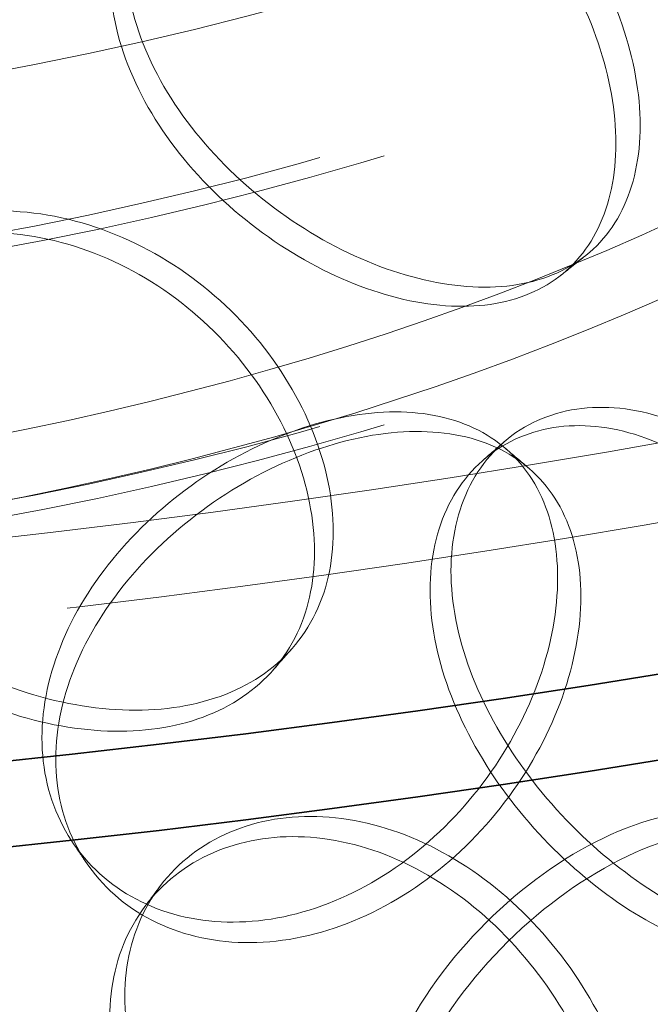
# Model space of a CAD drawing. Units: millimetres. Extents: x 10103 to 13568, y 11567 to 14990.
# Drawn here: x 13160 to 13200, y 13646 to 13708 of the extents above; entities that cross this region are included whole.
import ezdxf

# ---------------------------------------------------------------- set-up
doc = ezdxf.new("R2010")
doc.units = ezdxf.units.MM
doc.header["$LTSCALE"] = 44
doc.linetypes.add('DASHED', pattern=[0.2068, 0.1655, -0.0413])
doc.layers.add('Hidden (ISO)', color=1, linetype='DASHED', lineweight=18, true_color=0xff0000)
doc.layers.add('Visible (ISO)', color=7, linetype='Continuous', lineweight=35)

msp = doc.modelspace()

# ---------------------------------------------------------------- linework, layer by layer
at = {"layer": 'Hidden (ISO)', "ltscale": 13.04316711425781}
msp.add_ellipse((13077.7791937887, 13911.05125166806), major_axis=(424.9999999999999, 2.531308496145357e-11), ratio=0.5773502691896256, dxfattribs=at)
at = {"layer": 'Hidden (ISO)', "ltscale": 13.05107688903809}
msp.add_ellipse((13077.7791937887, 13911.05125166806), major_axis=(416.6666666666666, 2.48245868306185e-11), ratio=0.5773502691896257, dxfattribs=at)
at = {"layer": 'Hidden (ISO)', "ltscale": 13.21805381774902}
for centre, major_axis, ratio in [((13113.13453284802, 13785.85510925914), (-147.9166666666665, 2.192690473634684e-13), 0.5773502691896255), ((13113.13453284802, 13775.64890199754), (147.9166666666661, 1.498801083243961e-13), 0.5773502691896245), ((13113.13453284802, 13758.63855656155), (147.9166666666661, 1.498801083243961e-13), 0.5773502691896245)]:
    msp.add_ellipse(centre, major_axis=major_axis, ratio=ratio, dxfattribs=at)
at = {"layer": 'Hidden (ISO)', "ltscale": 13.25296115875244}
msp.add_ellipse((13113.13453284802, 13785.85510925914), major_axis=(-139.5833333333332, 1.915134717478395e-13), ratio=0.5773502691896254, dxfattribs=at)
at = {"layer": 'Hidden (ISO)', "ltscale": 12.98507595062256}
for centre in [(13113.13453284802, 13775.64890199754), (13113.13453284802, 13758.63855656155)]:
    msp.add_ellipse(centre, major_axis=(149.5833333333328, 1.387778780781445e-13), ratio=0.5773502691896246, dxfattribs=at)
at = {"layer": 'Hidden (ISO)', "ltscale": 13.18682765960693}
msp.add_open_spline([(12999.28787285304, 13808.24101121869), (12989.87657359271, 13801.12587731715), (12982.41523935882, 13793.0916810672), (12972.29921520811, 13776.0421900754), (12969.58960748494, 13767.0358446555), (12969.20611905362, 13749.13987416895), (12971.42968706554, 13740.27494460793), (12980.45835702707, 13723.3454099166), (12987.33580090511, 13715.29443392064), (13005.11150457393, 13700.78281924432), (13016.07388737312, 13694.34842796188), (13040.91212507483, 13683.82056400676), (13054.7887780054, 13679.73254920379), (13084.02925685859, 13674.30829428033), (13099.38610163109, 13672.96981985439), (13130.04292243517, 13673.16606942932), (13145.33748177292, 13674.69922781624), (13174.34269556482, 13680.48935570243), (13188.0474509067, 13684.74653708327), (13212.49610393689, 13695.58642479732), (13223.23336918715, 13702.16976526883), (13240.60966092999, 13717.04040913826), (13247.25670623273, 13725.32715934948), (13255.63216191057, 13742.68653480183), (13257.4310094573, 13751.74498743452), (13256.05645398043, 13769.58183563492), (13252.96666655602, 13778.34044179674), (13242.28471089695, 13794.94149060609), (13234.6002332501, 13802.76550103601), (13215.37207330117, 13816.66400131448), (13203.78088367181, 13822.7154484343), (13177.92930938591, 13832.37875017886), (13163.67190935347, 13835.98775794471), (13133.94608855032, 13840.41127167002), (13118.48438311705, 13841.22818437928), (13087.90110381002, 13839.99620136853), (13072.78484297498, 13837.94853245395), (13044.40154942934, 13831.18432979341), (13031.14071151434, 13826.46735471239), (13012.0562045155, 13816.92869563735), (13005.27846777851, 13812.77002298056), (12999.28787285304, 13808.24101121869)], degree=3, knots=[0, 0, 0, 0, 0.3221605590010862, 0.3221605590010862, 0.6398215543064814, 0.6398215543064814, 0.9508869384566401, 0.9508869384566401, 1.267743558451154, 1.267743558451154, 1.589714604067362, 1.589714604067362, 1.912103707923686, 1.912103707923686, 2.234076414798054, 2.234076414798054, 2.555880255095985, 2.555880255095985, 2.877876882213223, 2.877876882213223, 3.200288919223663, 3.200288919223663, 3.52211557894669, 3.52211557894669, 3.838248316847547, 3.838248316847547, 4.149480970326931, 4.149480970326931, 4.467761835636519, 4.467761835636519, 4.790008709139674, 4.790008709139674, 5.112324944804149, 5.112324944804149, 5.434240932529804, 5.434240932529804, 5.756053234329151, 5.756053234329151, 6.078119741145576, 6.078119741145576, 6.283185307179586, 6.283185307179586, 6.283185307179586, 6.283185307179586], dxfattribs=at)
at = {"layer": 'Hidden (ISO)', "ltscale": 12.9007682800293}
msp.add_open_spline([(13001.80066074571, 13804.91730724307), (12992.87029816461, 13798.16577126528), (12985.86676114033, 13790.62595876596), (12976.27471376013, 13774.69102702578), (12973.7413472952, 13766.29839264309), (12973.37741076765, 13749.30721176649), (12975.66085010057, 13740.68686960322), (12984.95601647045, 13724.35810050601), (12991.87063246808, 13716.64638284722), (13009.5759710022, 13702.91996190505), (13020.30010045509, 13696.88737344441), (13044.53880482677, 13687.0454816375), (13058.0465569882, 13683.23612245372), (13086.49631400517, 13678.23901841787), (13101.43526993662, 13677.05538204446), (13131.21536090891, 13677.44560523457), (13146.05137143605, 13679.0207873085), (13174.09353667985, 13684.76373168189), (13187.29576479907, 13688.92920700616), (13210.71470324854, 13699.39787887583), (13220.93004752539, 13705.69673503527), (13237.38032946725, 13719.747063195), (13243.60293281347, 13727.49346791758), (13251.57696750196, 13743.72346032008), (13253.25806138518, 13752.20850461577), (13251.86135536342, 13769.22338681656), (13248.68799575832, 13777.77143026302), (13237.72346545946, 13793.75882005546), (13230.05163111623, 13801.20680223627), (13211.01413674453, 13814.30698921754), (13199.6966519594, 13819.9738143679), (13174.49800912672, 13828.9967575745), (13160.62114834623, 13832.35114782992), (13131.70401345033, 13836.39193260873), (13116.66727871156, 13837.07448048316), (13086.97573851276, 13835.6895560797), (13072.32610981773, 13833.62144663926), (13044.92181291373, 13826.954742842), (13032.17053236035, 13822.35897779015), (13013.92372115008, 13813.18086474403), (13007.47623957993, 13809.20816042467), (13001.80066074571, 13804.91730724307)], degree=3, knots=[0, 0, 0, 0, 0.3177143006155085, 0.3177143006155085, 0.6398271052047745, 0.6398271052047745, 0.969728929770721, 0.969728929770721, 1.292298743144358, 1.292298743144358, 1.610063559332899, 1.610063559332899, 1.927657166539976, 1.927657166539976, 2.245681168018377, 2.245681168018377, 2.563861226102591, 2.563861226102591, 2.881834711317302, 2.881834711317302, 3.199370980342171, 3.199370980342171, 3.517385439674344, 3.517385439674344, 3.841143174947308, 3.841143174947308, 4.170804664332859, 4.170804664332859, 4.491869711898551, 4.491869711898551, 4.809441685290047, 4.809441685290047, 5.127117275796978, 5.127117275796978, 5.44519604286006, 5.44519604286006, 5.763365152154637, 5.763365152154637, 6.081266007316312, 6.081266007316312, 6.283185307179586, 6.283185307179586, 6.283185307179586, 6.283185307179586], dxfattribs=at)
at = {"layer": 'Hidden (ISO)', "ltscale": 14.30592155456543}
for points in [[(13166.29059131289, 13712.04098121124), (13166.2905908886, 13710.03700145954), (13166.74682653871, 13707.92678285491), (13168.4919284815, 13703.79673598228), (13169.77970237551, 13701.77776774917), (13172.96267615555, 13698.10005317336), (13174.85585969074, 13696.44172017883), (13178.92666833047, 13693.7011689975), (13181.10188263652, 13692.61937298169), (13185.38487058995, 13691.18303966406), (13187.49066700161, 13690.82916547894), (13191.32314449035, 13690.9192881464), (13193.04890438494, 13691.36398038149), (13195.89519196787, 13693.01973520424), (13197.01577678246, 13694.23104161891), (13198.52306351963, 13697.27037472165), (13198.91011541221, 13699.09778600429), (13198.91011541221, 13703.10575431391), (13198.52306351963, 13705.28473417472), (13197.01577678246, 13709.65116073454), (13195.89519196787, 13711.8363088351), (13193.04890438494, 13715.84867694591), (13191.32314449035, 13717.67342312061), (13187.49066700161, 13720.65086646423), (13185.38487058995, 13721.80166145189), (13181.10188263651, 13723.23799476281), (13178.92666833047, 13723.52287004586), (13174.85585969074, 13723.19585509269), (13172.96267615555, 13722.58474981), (13169.77970237551, 13720.59434129421), (13168.4919284815, 13719.21685502021), (13166.74682653871, 13715.9411423623), (13166.29059088861, 13714.04496116471), (13166.29059131289, 13712.04098121124)], [(13144.17668852425, 13683.09515955555), (13144.17668807688, 13681.09117976188), (13144.65732568721, 13679.02607276728), (13146.50087805051, 13675.06882405255), (13147.86288551343, 13673.17744607982), (13151.24394000934, 13669.81579761061), (13153.26119990397, 13668.3457573196), (13157.62200568013, 13666.01119883495), (13159.96322611204, 13665.14687475609), (13164.59914487443, 13664.13999786405), (13166.89170303998, 13663.99790990962), (13171.08543742088, 13664.47450463811), (13172.98533254417, 13665.09377666128), (13176.13036828509, 13667.03802113655), (13177.37517537504, 13668.36322410657), (13179.05201808878, 13671.55587699347), (13179.48415738371, 13673.4227333483), (13179.48415738371, 13677.43070165792), (13179.05201808878, 13679.57023644654), (13177.37517537504, 13683.7833432222), (13176.13036828509, 13685.85459476741), (13172.98533254417, 13689.57847322571), (13171.08543742088, 13691.22863961232), (13166.89170303998, 13693.81961089491), (13164.59914487443, 13694.75861965188), (13159.96322611204, 13695.7654965372), (13157.62200568013, 13695.8328998833), (13153.26119990397, 13695.09989223345), (13151.24394000934, 13694.30049424726), (13147.86288551343, 13691.99401962485), (13146.50087805051, 13690.48894309048), (13144.65732568721, 13687.04043227467), (13144.17668807688, 13685.09913946705), (13144.17668852425, 13683.09515955555)], [(13186.9357753124, 13672.92775948785), (13186.93577492293, 13670.92377977533), (13187.3550026768, 13668.77140652147), (13188.95343647778, 13664.48036425387), (13190.13139520093, 13662.34266793559), (13193.02834168796, 13658.37219765451), (13194.74513960095, 13656.54003957373), (13198.41347336777, 13653.42683908223), (13200.36257968537, 13652.14645191064), (13204.1742965115, 13650.32034851337), (13206.03514734516, 13649.77547534128), (13209.40047537072, 13649.51901474167), (13210.90441674224, 13649.80819285315), (13213.37331233667, 13651.20801501045), (13214.33871276135, 13652.31887864741), (13215.63479671038, 13655.22322597298), (13215.9660668338, 13657.01604915921), (13215.9660668338, 13661.02401746882), (13215.63479671038, 13663.23758542605), (13214.33871276135, 13667.73899776304), (13213.37331233667, 13670.02458864131), (13210.90441674224, 13674.29288941758), (13209.40047537072, 13676.27314971588), (13206.03514734516, 13679.59717632658), (13204.1742965115, 13680.9389703012), (13200.36257968537, 13682.76507369175), (13198.41347336777, 13683.24854013059), (13194.74513960095, 13683.29417448758), (13193.02834168796, 13682.85689429115), (13190.13139520093, 13681.15924148062), (13188.95343647778, 13679.9004832918), (13187.3550026768, 13676.78576602885), (13186.93577492292, 13674.93173948051), (13186.9357753124, 13672.92775948785)], [(13195.15673828383, 13671.31809161484), (13195.15673865511, 13669.31411191793), (13194.75966201525, 13667.1427453146), (13193.21456171076, 13662.80597253716), (13192.06623695466, 13660.6428667387), (13189.15289710233, 13656.6864528575), (13187.38790433248, 13654.8956191886), (13183.47346984437, 13651.99343639135), (13181.32502480574, 13650.88397109705), (13176.96076201331, 13649.53164516442), (13174.74695901135, 13649.28940886534), (13170.60813303635, 13649.69617977902), (13168.68550857074, 13650.34435538012), (13165.45517459669, 13652.39706863965), (13164.14943914242, 13653.79975065423), (13162.38043278391, 13657.10960266865), (13161.91821954961, 13659.01470229678), (13161.91821954961, 13663.02267060639), (13162.38043278391, 13665.12396212171), (13164.14943914242, 13669.21986976986), (13165.45517459669, 13671.21364227051), (13168.68550857074, 13674.82905194454), (13170.60813303635, 13676.45031475323), (13174.74695901134, 13679.11110985064), (13176.96076201331, 13680.15026695225), (13181.32502480574, 13681.50259287817), (13183.47346984437, 13681.81513743971), (13187.38790433247, 13681.64975410245), (13189.15289710234, 13681.17114949414), (13192.06623695465, 13679.45944028374), (13193.21456171076, 13678.22609157509), (13194.75966201525, 13675.15710482198), (13195.15673865511, 13673.3220716231), (13195.15673828383, 13671.31809161484)], [(13166.29059131289, 13646.04084091958), (13166.2905908886, 13644.03686116788), (13166.74682653871, 13641.92664256326), (13168.4919284815, 13637.79659569062), (13169.77970237551, 13635.77762745751), (13172.96267615555, 13632.0999128817), (13174.85585969074, 13630.44157988718), (13178.92666833047, 13627.70102870584), (13181.10188263652, 13626.61923269003), (13185.38487058995, 13625.1828993724), (13187.49066700161, 13624.82902518728), (13191.32314449035, 13624.91914785474), (13193.04890438494, 13625.36384008983), (13195.89519196787, 13627.01959491258), (13197.01577678246, 13628.23090132726), (13198.52306351963, 13631.27023442999), (13198.91011541221, 13633.09764571263), (13198.91011541221, 13637.10561402225), (13198.52306351963, 13639.28459388306), (13197.01577678246, 13643.65102044288), (13195.89519196787, 13645.83616854344), (13193.04890438494, 13649.84853665426), (13191.32314449035, 13651.67328282895), (13187.49066700161, 13654.65072617257), (13185.38487058995, 13655.80152116023), (13181.10188263651, 13657.23785447115), (13178.92666833047, 13657.5227297542), (13174.85585969074, 13657.19571480103), (13172.96267615554, 13656.58460951834), (13169.77970237551, 13654.59420100255), (13168.4919284815, 13653.21671472855), (13166.74682653871, 13649.94100207064), (13166.29059088861, 13648.04482087306), (13166.29059131289, 13646.04084091958)]]:
    msp.add_open_spline(points, degree=3, knots=[-1, -1, -1, -1, -0.9375, -0.9375, -0.875, -0.875, -0.8125, -0.8125, -0.75, -0.75, -0.6875, -0.6875, -0.625, -0.625, -0.5625, -0.5625, -0.5, -0.5, -0.4375, -0.4375, -0.375, -0.375, -0.3125, -0.3125, -0.25, -0.25, -0.1875, -0.1875, -0.125, -0.125, -0.0625, -0.0625, 0, 0, 0, 0], dxfattribs=at)
at = {"layer": 'Hidden (ISO)', "ltscale": 14.17723369598389}
for points in [[(13165.33854250456, 13710.70636477863), (13165.33854208788, 13712.7103447303), (13165.7866063532, 13714.60844268078), (13167.50045273881, 13717.89180609286), (13168.76516202577, 13719.27503698141), (13171.89112732019, 13721.28055570073), (13173.75040309057, 13721.90103914203), (13177.74830172481, 13722.24966785247), (13179.88455696866, 13721.97703141687), (13184.0908346901, 13720.56642347875), (13186.15891534513, 13719.42910314039), (13189.92275144601, 13716.47751639984), (13191.61760220816, 13714.66512891714), (13194.41291150602, 13710.67386480592), (13195.51342614483, 13708.49743767568), (13196.99371670164, 13704.14289553488), (13197.37383632151, 13701.9670640494), (13197.37383632151, 13697.95909573978), (13196.99371670164, 13696.12853608181), (13195.51342614483, 13693.07731856006), (13194.41291150602, 13691.85729117506), (13191.61760220816, 13690.18043235272), (13189.92275144601, 13689.72338142563), (13186.15891534513, 13689.6074021551), (13184.0908346901, 13689.94780169091), (13179.88455696866, 13691.35840963575), (13177.74830172481, 13692.42796680411), (13173.75040309057, 13695.14690422818), (13171.89112732019, 13696.79585906408), (13168.76516202577, 13700.45846343637), (13167.50045273881, 13702.47168705493), (13165.7866063532, 13706.5940831734), (13165.33854208788, 13708.70238502512), (13165.33854250456, 13710.70636477863)], [(13143.62070961662, 13681.68792971715), (13143.62070917726, 13683.69190962759), (13144.09273835278, 13685.63431121897), (13145.90327186778, 13689.08737789657), (13147.24088516718, 13690.59591384681), (13150.56138346316, 13692.91183778724), (13152.54251332983, 13693.71724152542), (13156.82521512194, 13694.46459142155), (13159.12450324761, 13694.40553190314), (13163.67739062918, 13693.41668863374), (13165.92888805147, 13692.48736133985), (13170.04751077182, 13689.91532477267), (13171.91337792275, 13688.27439027588), (13175.00208466532, 13684.56644883832), (13176.22459670291, 13682.50187832513), (13177.87140641282, 13678.2979099425), (13178.29580589949, 13676.1608170503), (13178.29580589949, 13672.15284874069), (13177.87140641282, 13670.28355048944), (13176.22459670291, 13667.0817592095), (13175.00208466532, 13665.74987520746), (13171.91337792275, 13663.78969371145), (13170.04751077182, 13663.16118979846), (13165.92888805147, 13662.66566035456), (13163.67739062918, 13662.7980668459), (13159.12450324761, 13663.78691012203), (13156.82521512195, 13664.6428903732), (13152.54251332983, 13666.96310661157), (13150.56138346316, 13668.4271411506), (13147.24088516718, 13671.77934030177), (13145.90327186778, 13673.66725885864), (13144.09273835278, 13677.61995171159), (13143.62070917726, 13679.68394992242), (13143.62070961662, 13681.68792971715)], [(13193.68768385812, 13672.48597846642), (13193.68768422274, 13674.4899584719), (13193.29771940329, 13676.32800361171), (13191.7802925371, 13679.4083436725), (13190.65253479155, 13680.65001856404), (13187.79137416047, 13682.38182960732), (13186.05799320141, 13682.87218552064), (13182.21366798772, 13683.06207750979), (13180.10370256172, 13682.76226736486), (13175.81760567005, 13681.43416220186), (13173.64345287111, 13680.40648026503), (13169.57875512253, 13677.76587045881), (13167.69056572198, 13676.15332186393), (13164.51808847582, 13672.55190648614), (13163.23573932819, 13670.56342733313), (13161.49841666566, 13666.47455898916), (13161.04448187734, 13664.37502441612), (13161.04448187734, 13660.3670561065), (13161.49841666566, 13658.4601995361), (13163.23573932819, 13655.14330821751), (13164.51808847582, 13653.73533285528), (13167.69056572198, 13651.66862529951), (13169.57875512253, 13651.0117354846), (13173.64345287111, 13650.58477927974), (13175.81760567005, 13650.81554041403), (13180.10370256172, 13652.14364558375), (13182.21366798771, 13653.24037646143), (13186.05799320141, 13656.11805060679), (13187.79137416046, 13657.89713297067), (13190.65253479155, 13661.83344501901), (13191.7802925371, 13663.98822463457), (13193.2977194033, 13668.31364410433), (13193.68768422275, 13670.48199876672), (13193.68768385812, 13672.48597846642)], [(13185.61396201453, 13671.70263233723), (13185.61396163203, 13673.70661232738), (13186.02568082912, 13675.56331063726), (13187.59548596501, 13678.68856215398), (13188.75234691998, 13679.95519143053), (13191.59740779829, 13681.67319783035), (13193.28345709194, 13682.12296947052), (13196.88608935846, 13682.1056231868), (13198.80028630918, 13681.63795245194), (13202.54373358022, 13679.84455539083), (13204.37125574223, 13678.51965694289), (13207.67630923598, 13675.22769439677), (13209.15331434413, 13673.26257811804), (13211.577990913, 13669.01996521001), (13212.5261005838, 13666.74489427718), (13213.79897108896, 13662.25778401492), (13214.12430801614, 13660.04798392131), (13214.12430801614, 13656.0400156117), (13213.79897108896, 13654.24342456185), (13212.5261005838, 13651.32477516155), (13211.577990913, 13650.20339157915), (13209.15331434413, 13648.77788155362), (13207.67630923598, 13648.47355942256), (13204.37125574223, 13648.6979559576), (13202.54373358022, 13649.225933603), (13198.80028630918, 13651.01933067082), (13196.88608935846, 13652.28392213844), (13193.28345709194, 13655.36883455667), (13191.59740779829, 13657.1885011937), (13188.75234691998, 13661.1386178855), (13187.59548596501, 13663.26844311606), (13186.02568082912, 13667.54895112988), (13185.61396163203, 13669.6986526222), (13185.61396201453, 13671.70263233723)], [(13165.33854250456, 13644.70622448697), (13165.33854208788, 13646.71020443864), (13165.7866063532, 13648.60830238912), (13167.50045273881, 13651.8916658012), (13168.76516202577, 13653.27489668975), (13171.89112732019, 13655.28041540907), (13173.75040309057, 13655.90089885037), (13177.74830172481, 13656.24952756081), (13179.88455696866, 13655.97689112521), (13184.0908346901, 13654.56628318709), (13186.15891534513, 13653.42896284873), (13189.92275144601, 13650.47737610818), (13191.61760220816, 13648.66498862548), (13194.41291150602, 13644.67372451426), (13195.51342614483, 13642.49729738402), (13196.99371670164, 13638.14275524322), (13197.37383632151, 13635.96692375774), (13197.37383632151, 13631.95895544812), (13196.99371670164, 13630.12839579016), (13195.51342614483, 13627.0771782684), (13194.41291150602, 13625.85715088341), (13191.61760220816, 13624.18029206106), (13189.92275144601, 13623.72324113397), (13186.15891534513, 13623.60726186344), (13184.0908346901, 13623.94766139925), (13179.88455696866, 13625.35826934409), (13177.74830172481, 13626.42782651245), (13173.75040309057, 13629.14676393652), (13171.89112732019, 13630.79571877243), (13168.76516202577, 13634.45832314472), (13167.50045273881, 13636.47154676327), (13165.7866063532, 13640.59394288174), (13165.33854208788, 13642.70224473347), (13165.33854250456, 13644.70622448697)]]:
    msp.add_open_spline(points, degree=3, knots=[0, 0, 0, 0, 0.0625, 0.0625, 0.125, 0.125, 0.1875, 0.1875, 0.25, 0.25, 0.3125, 0.3125, 0.375, 0.375, 0.4375, 0.4375, 0.5, 0.5, 0.5625, 0.5625, 0.625, 0.625, 0.6875, 0.6875, 0.75, 0.75, 0.8125, 0.8125, 0.875, 0.875, 0.9375, 0.9375, 1, 1, 1, 1], dxfattribs=at)
at = {"layer": 'Hidden (ISO)', "ltscale": 0.4767868518829346}
msp.add_open_spline([(13195.44834321074, 13692.85613926279), (13194.92993273319, 13692.44623911402), (13194.41160212028, 13692.03609325102), (13193.89335941536, 13691.62569808568)], degree=3, dxfattribs=at)
at = {"layer": 'Hidden (ISO)', "ltscale": 0.4770101606845856}
msp.add_open_spline([(13188.97573096758, 13679.94082901103), (13189.40653773388, 13680.31533150593), (13189.83734255928, 13680.69015479993), (13190.26815359886, 13681.06529546508)], degree=3, dxfattribs=at)
at = {"layer": 'Hidden (ISO)', "ltscale": 0.4767666459083557}
msp.add_open_spline([(13190.3364738302, 13680.71518475123), (13190.83268703915, 13680.29482455826), (13191.32897439947, 13679.87472342744), (13191.82532831971, 13679.45487738616)], degree=3, dxfattribs=at)
at = {"layer": 'Hidden (ISO)', "ltscale": 0.4766427278518677}
msp.add_open_spline([(13176.84555630095, 13667.9789069053), (13176.44208742193, 13667.52481982307), (13176.0386292517, 13667.07043298339), (13175.63518675619, 13666.61573995951)], degree=3, dxfattribs=at)
at = {"layer": 'Hidden (ISO)', "ltscale": 11.82471752166748}
msp.add_open_spline([(13209.21751116246, 13654.67070138362), (13208.4042798006, 13655.84548163157), (13207.32123943547, 13656.70794170088), (13204.17442918483, 13657.89531615112), (13201.89047992881, 13657.86199905594), (13196.95253289514, 13656.40799506277), (13194.30386343827, 13654.99057270124), (13189.36572600705, 13651.13308436713), (13187.08574958653, 13648.69557334143), (13183.58861705374, 13643.36321787862), (13182.37929474034, 13640.47101812304), (13181.41892678495, 13634.92354757293), (13181.67006883877, 13632.27357432669), (13183.55539521027, 13627.92354317728), (13185.18528658369, 13626.23125906717), (13189.31280963113, 13624.32701865627), (13191.80143785347, 13624.12099006425), (13196.90059267441, 13625.3122314765), (13199.50243329796, 13626.70895223956), (13204.13911974574, 13630.72550975013), (13206.17077050099, 13633.33810540386), (13208.27863499149, 13637.25644216116), (13208.78620656594, 13638.36336705179), (13209.21751116246, 13639.47881792142)], degree=3, knots=[0.0270458657358853, 0.0270458657358853, 0.0270458657358853, 0.0270458657358853, 0.09375, 0.09375, 0.1875, 0.1875, 0.28125, 0.28125, 0.375, 0.375, 0.4687500000000001, 0.4687500000000001, 0.5625, 0.5625, 0.65625, 0.65625, 0.75, 0.75, 0.8437500000000001, 0.8437500000000001, 0.9375000000000002, 0.9375000000000002, 0.9729541342641097, 0.9729541342641097, 0.9729541342641097, 0.9729541342641097], dxfattribs=at)
at = {"layer": 'Hidden (ISO)', "ltscale": 11.94978332519531}
msp.add_open_spline([(13210.96978432321, 13638.44932957437), (13210.53061398936, 13637.32941425938), (13210.01378579046, 13636.2172976407), (13207.86748000225, 13632.27781278954), (13205.79877786546, 13629.64560091786), (13201.07753178641, 13625.58762280773), (13198.42824118188, 13624.16919148009), (13193.236092656, 13622.9384649609), (13190.70207911654, 13623.12675036295), (13186.49928209255, 13625.00306019163), (13184.83966625639, 13626.68512407915), (13182.91995703313, 13631.02348403538), (13182.66423488106, 13633.67197386773), (13183.64211714568, 13639.22530787777), (13184.87349396935, 13642.12487239396), (13188.43440399513, 13647.48004347171), (13190.75596053275, 13649.93304653773), (13195.78415518156, 13653.82699191088), (13198.48112864068, 13655.2653733921), (13203.50912941965, 13656.76149437989), (13205.83473124568, 13656.81589107241), (13209.03893013311, 13655.65903896153), (13210.14172199427, 13654.80757338994), (13210.96978432321, 13653.64121303657)], degree=3, knots=[-0.9729541342641075, -0.9729541342641075, -0.9729541342641075, -0.9729541342641075, -0.9375000000000002, -0.9375000000000002, -0.8437500000000001, -0.8437500000000001, -0.75, -0.75, -0.65625, -0.65625, -0.5625, -0.5625, -0.4687500000000001, -0.4687500000000001, -0.375, -0.375, -0.28125, -0.28125, -0.1875, -0.1875, -0.09375, -0.09375, -0.02704586573588692, -0.02704586573588692, -0.02704586573588692, -0.02704586573588692], dxfattribs=at)
at = {"layer": 'Hidden (ISO)', "ltscale": 0.4766693711280823}
msp.add_open_spline([(13163.84253658422, 13654.49619008305), (13163.56041048206, 13654.91393026226), (13163.27840091974, 13655.3312043564), (13162.99651040745, 13655.74799603287)], degree=3, dxfattribs=at)
at = {"layer": 'Hidden (ISO)', "ltscale": 0.4767548739910126}
msp.add_open_spline([(13167.56318253323, 13651.71128183473), (13167.87056485352, 13652.12150710304), (13168.17805644156, 13652.53219320543), (13168.48565642478, 13652.94332649422)], degree=3, dxfattribs=at)
at = {"layer": 'Visible (ISO)'}
msp.add_ellipse((13077.7791937887, 13916.49456220758), major_axis=(-450, -2.682298827494378e-11), ratio=0.5773502691896257, dxfattribs=at)
msp.add_ellipse((13077.7791937887, 13911.05125166806), major_axis=(-450, 2.435551760271437e-13), ratio=0.5773502691896255, start_param=2.248201624865943e-15, end_param=3.141592653589795, dxfattribs=at)

doc.saveas('drawing.dxf')
